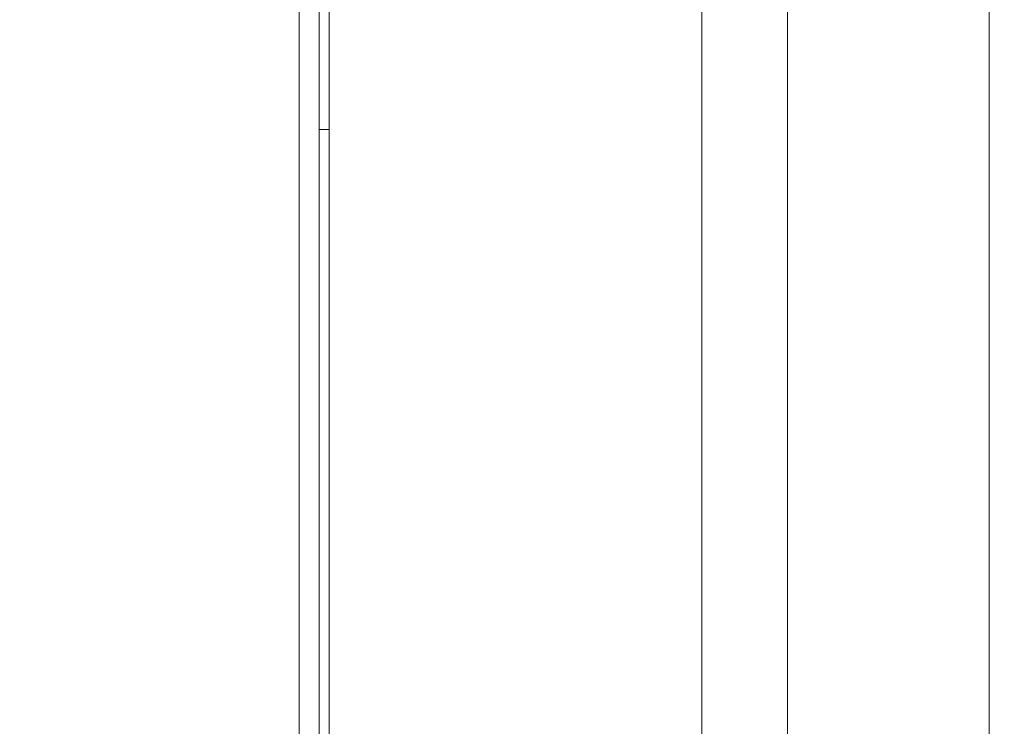
# Model space of a CAD drawing. Extents: x 113.83 to 116.92, y 278.5 to 286.36.
# Drawn here: x 115.49 to 115.69, y 281.6 to 281.73 of the extents above; entities that cross this region are included whole.
import ezdxf

# ---------------------------------------------------------------- set-up
doc = ezdxf.new("R2010")
doc.units = 0
doc.header["$MEASUREMENT"] = 0
doc.header["$PDMODE"] = 1
doc.layers.get('DEFPOINTS').update_dxf_attribs({"linetype": 'CONTINUOUS'})
doc.layers.add('1', color=4, linetype='CONTINUOUS', lineweight=50)
doc.layers.add('2', color=7, linetype='CONTINUOUS', lineweight=25)
doc.styles.add('STANDARD 3.5 mm', font='monos.ttf', dxfattribs={"height": 0.1377952755905512})
doc.dimstyles.get("Standard").update_dxf_attribs({"dimtxt": 0.1377952755905512, "dimasz": 0.18, "dimexe": 0.18, "dimexo": 0, "dimgap": 0.09, "dimtad": 1, "dimdec": 3, "dimzin": 9, "dimdsep": 46, "dimtxsty": 'STANDARD 3.5 mm', "dimcen": 0, "dimadec": 0, "dimazin": 2, "dimtm": 1e-09, "dimtfac": 0.7071069999999999, "dimtdec": 3, "dimtmove": 0, "dimatfit": 3, "dimfxl": 1, "dimtzin": 0, "dimarcsym": 0})

# ---------------------------------------------------------------- blocks, each defined once
blk = doc.blocks.new('*D12')
at = {"layer": '2', "color": 0, "lineweight": -2}
for p, q in [((115.3087613644165, 285.7854777410821), (116.5447301011991, 285.7854777410821)), ((116.3647301011991, 279.7686273473813), (116.3647301011991, 285.605477741082)), ((115.3087613644165, 279.5886273473812), (116.5447301011991, 279.5886273473812))]:
    blk.add_line(p, q, dxfattribs=at)
at = {"layer": '2', "color": 0}
for points in [[(116.3347301011991, 285.605477741082), (116.3947301011991, 285.605477741082), (116.3647301011991, 285.7854777410821)], [(116.3347301011991, 279.7686273473813), (116.3947301011991, 279.7686273473813), (116.3647301011991, 279.5886273473812)]]:
    blk.add_solid(points, dxfattribs=at)
at = {"layer": 'DEFPOINTS', "color": 0}
for p in [(115.3087613644165, 285.7854777410821), (116.3647301011991, 285.7854777410821), (115.3087613644165, 279.5886273473812)]:
    blk.add_point(p, dxfattribs=at)
at = {"layer": '2', "color": 0, "insert": (116.2013780834479, 282.6870525442316), "char_height": 0.1377952755905512, "attachment_point": 5, "rotation": 90, "style": 'STANDARD 3.5 mm'}
blk.add_mtext('\\A1;%%c6.197"', dxfattribs=at)

msp = doc.modelspace()

# ---------------------------------------------------------------- linework, layer by layer
at = {"layer": '1', "linetype": 'Continuous', "lineweight": 13}
for p, q in [((115.625922854502, 281.5216407699259), (115.625922854502, 283.8503809274062)), ((115.6426551379666, 283.8503809274062), (115.6426551379666, 281.5216407699259)), ((115.6820252167067, 283.811010848666), (115.6820252167067, 281.561010848666)), ((115.5511197048957, 281.4815301006346), (115.5511197048957, 281.7949607305558)), ((115.5530882088327, 281.7124749431542), (115.5530882088327, 281.7659010455164)), ((115.5511197048957, 281.7124749431542), (115.5530882088327, 281.7124749431542)), ((115.5530882088327, 281.7124749431542), (115.5530882088327, 281.4836037226818))]:
    msp.add_line(p, q, dxfattribs=at)
for points, knots in [([(115.5471826970217, 281.72432452096), (115.5471826970217, 281.7289678241797), (115.5471826970217, 281.7336111273996), (115.5471826970217, 281.7434024407108), (115.5471826970217, 281.7488387549781), (115.5471826970217, 281.754563373421), (115.5471826970217, 281.7631004353961), (115.5471826970217, 281.7710923429286), (115.5471826970217, 281.7786009743819), (115.5471826970217, 281.7860975931613), (115.5471826970217, 281.7941333134166), (115.5471826970217, 281.8026582694586), (115.5471826970217, 281.8112021520083), (115.5471826970217, 281.8198829266722), (115.5471826970217, 281.8543285489398), (115.5471826970217, 281.879894626066), (115.5471826970217, 281.9054607031922), (115.5471826970217, 281.9188922620461), (115.5471826970217, 281.9323238209), (115.5471826970217, 281.9457553797538), (115.5471826970217, 281.9480572912192), (115.5471826970217, 281.9503592026846), (115.5471826970217, 281.9526611141499), (115.5471826970217, 281.9441040059422), (115.5471826970217, 281.9355468977344), (115.5471826970217, 281.9269897895267), (115.5471826970217, 281.928900758817), (115.5471826970217, 281.9306035365228), (115.5471826970217, 281.9321290618256), (115.5471826970217, 281.9336356606208), (115.5471826970217, 281.9348703744746), (115.5471826970217, 281.9357953503717), (115.5471826970217, 281.9373176761213), (115.5471826970217, 281.937166778787), (115.5471826970217, 281.9353735975505), (115.5471826970217, 281.9328707144224), (115.5471826970217, 281.9271018438576), (115.5471826970217, 281.9142002744493), (115.5471826970217, 281.9103645022243), (115.5471826970217, 281.9021756332307), (115.5471826970217, 281.897100737603), (115.5471826970217, 281.8823961647723), (115.5471826970217, 281.873736622959), (115.5471826970217, 281.8652459742391), (115.5471826970217, 281.8577267989653), (115.5471826970217, 281.8496120888323), (115.5471826970217, 281.8409637222035), (115.5471826970217, 281.8354955235938), (115.5471826970217, 281.8278670272469), (115.5471826970217, 281.7949580510027), (115.5471826970217, 281.7718877345318), (115.5471826970217, 281.748043938519), (115.5471826970217, 281.7470436870248), (115.5471826970217, 281.7458596154338), (115.5471826970217, 281.7446446046612), (115.5471826970217, 281.7436752923486), (115.5471826970217, 281.7428708736251), (115.5471826970217, 281.7415595307006), (115.5471826970217, 281.7402481877762), (115.5471826970217, 281.7389368448516), (115.5471826970217, 281.727330295381), (115.5471826970217, 281.7157237459104), (115.5471826970217, 281.7041171964397), (115.5471826970217, 281.7018909910052), (115.5471826970217, 281.6996647855706), (115.5471826970217, 281.6974385801359), (115.5471826970217, 281.7044435431375), (115.5471826970217, 281.7114485061389), (115.5471826970217, 281.7184534691405), (115.5471826970217, 281.7169137700302), (115.5471826970217, 281.7157195007588), (115.5471826970217, 281.71414557862), (115.5471826970217, 281.7134739915902), (115.5471826970217, 281.7099681900727), (115.5471826970217, 281.7098849711874), (115.5471826970217, 281.7127230864736), (115.5471826970217, 281.7148172768397), (115.5471826970217, 281.7187033481762), (115.5471826970217, 281.72432452096)], [0, 0, 0, 0, 0.0358088489670138, 0.0358088489670138, 0.0755099641260946, 0.0755099641260946, 0.0755099641260946, 0.1158581902358711, 0.1158581902358711, 0.1158581902358711, 0.1500046550682938, 0.1500046550682938, 0.1500046550682938, 0.1903388018794608, 0.1903388018794608, 0.306469289620321, 0.306469289620321, 0.306469289620321, 0.3639613578198762, 0.3639613578198762, 0.3639613578198762, 0.3985377201681639, 0.3985377201681639, 0.3985377201681639, 0.4350464472883753, 0.4350464472883753, 0.4350464472883753, 0.4469779085353038, 0.4469779085353038, 0.4469779085353038, 0.4612975304210434, 0.4612975304210434, 0.4612975304210434, 0.4889414945982564, 0.4889414945982564, 0.4889414945982564, 0.5457137041620367, 0.5457137041620367, 0.5697342354179727, 0.5697342354179727, 0.5969943777972416, 0.5969943777972416, 0.6388854991080155, 0.6388854991080155, 0.6388854991080155, 0.6719381902266433, 0.6719381902266433, 0.6719381902266433, 0.7066147127019472, 0.7066147127019472, 0.7879264325942478, 0.7879264325942478, 0.7906525742982814, 0.7906525742982814, 0.7906525742982814, 0.7957143152714199, 0.7957143152714199, 0.7957143152714199, 0.8023148742033399, 0.8023148742033399, 0.8023148742033399, 0.8494129608765351, 0.8494129608765351, 0.8494129608765351, 0.8825249529397117, 0.8825249529397117, 0.8825249529397117, 0.9109313548693616, 0.9109313548693616, 0.9109313548693616, 0.9180996053439724, 0.9180996053439724, 0.9252678558185857, 0.9252678558185857, 0.9639111874671081, 0.9639111874671081, 0.9639111874671081, 1, 1, 1, 1]), ([(115.5471826970217, 281.7623724381054), (115.5471826970217, 281.7501360715373), (115.5471826970217, 281.7378997049694), (115.5471826970217, 281.7256633384014), (115.5471826970217, 281.7227281491112), (115.5471826970217, 281.719792959821), (115.5471826970217, 281.7168577705309), (115.5471826970217, 281.7330506663399), (115.5471826970217, 281.7492435621489), (115.5471826970217, 281.7654364579579), (115.5471826970217, 281.767811350811), (115.5471826970217, 281.7701862436639), (115.5471826970217, 281.772561136517), (115.5471826970217, 281.7730056170793), (115.5471826970217, 281.7766275428232), (115.5471826970217, 281.7834269137486), (115.5471826970217, 281.7902453856889), (115.5471826970217, 281.7992712920877), (115.5471826970217, 281.8105428349747), (115.5471826970217, 281.8073744900597), (115.5471826970217, 281.8042061451448), (115.5471826970217, 281.8010378002299), (115.5471826970217, 281.7949322368502), (115.5471826970217, 281.7888721437845), (115.5471826970217, 281.7828384200181), (115.5471826970217, 281.7768472086822), (115.5471826970217, 281.7721042400226), (115.5471826970217, 281.7650679652246), (115.5471826970217, 281.7630045475237), (115.5471826970217, 281.7623724381054)], [0, 0, 0, 0, 0.1264136584251555, 0.1264136584251555, 0.1264136584251555, 0.1635799189697965, 0.1635799189697965, 0.1635799189697965, 0.330868401898494, 0.330868401898494, 0.330868401898494, 0.3609400183478454, 0.3609400183478454, 0.3609400183478454, 0.5040619028671675, 0.5040619028671675, 0.5040619028671675, 0.6625196376573304, 0.6625196376573304, 0.6625196376573304, 0.6952517456424154, 0.6952517456424154, 0.6952517456424154, 0.7884906600943199, 0.7884906600943199, 0.7884906600943199, 0.8942453300471598, 0.8942453300471598, 1, 1, 1, 1]), ([(115.5471826970217, 281.7554891444224), (115.5471826970217, 281.7536366156355), (115.5471826970217, 281.7451674234781), (115.5471826970217, 281.7165442222138), (115.5471826970217, 281.7043579493979), (115.5471826970217, 281.6935021424468), (115.5471826970217, 281.6826257284393), (115.5471826970217, 281.6733757304975), (115.5471826970217, 281.6590124602959), (115.5471826970217, 281.6565101683713), (115.5471826970217, 281.6582673701863), (115.5471826970217, 281.6603388682833), (115.5471826970217, 281.6688976831805), (115.5471826970217, 281.6973354209378), (115.5471826970217, 281.7094804796409), (115.5471826970217, 281.720355403366), (115.5471826970217, 281.7312097200347), (115.5471826970217, 281.740480325033), (115.5471826970217, 281.754887789912), (115.5471826970217, 281.7573431634918), (115.5471826970217, 281.7554891444224)], [0, 0, 0, 0, 0.1657173332476615, 0.1657173332476615, 0.3140264336712162, 0.3140264336712162, 0.3140264336712162, 0.4133301095680327, 0.4133301095680327, 0.5011203157956526, 0.5011203157956526, 0.5011203157956526, 0.6660571534701482, 0.6660571534701482, 0.814205372179151, 0.814205372179151, 0.814205372179151, 0.9130868688874869, 0.9130868688874869, 1, 1, 1, 1]), ([(115.5471826970217, 281.6909896243396), (115.5471826970217, 281.6981542503319), (115.5471826970217, 281.7082174825489), (115.5471826970217, 281.7342648017701), (115.5471826970217, 281.741674863052), (115.5471826970217, 281.7451853607332), (115.5471826970217, 281.7439637379702), (115.5471826970217, 281.7358098199634), (115.5471826970217, 281.7302269526672), (115.5471826970217, 281.7230402293361), (115.5471826970217, 281.7158962104001), (115.5471826970217, 281.7058108808443), (115.5471826970217, 281.6797223475105), (115.5471826970217, 281.6722916791722), (115.5471826970217, 281.670557037388), (115.5471826970217, 281.668800298265), (115.5471826970217, 281.6700661157055), (115.5471826970217, 281.6782863257285), (115.5471826970217, 281.6838456054036), (115.5471826970217, 281.6909896243396)], [0, 0, 0, 0, 0.1262837634483877, 0.1262837634483877, 0.2537721414924684, 0.2537721414924684, 0.381260519536549, 0.381260519536549, 0.5013679914833369, 0.5013679914833369, 0.5013679914833369, 0.6731127083469359, 0.6731127083469359, 0.8464930891806663, 0.8464930891806663, 0.8464930891806663, 0.9265477684789203, 0.9265477684789203, 1, 1, 1, 1]), ([(115.5471826970217, 281.655580710434), (115.5471826970217, 281.6649529738025), (115.5471826970217, 281.6740717135001), (115.5471826970217, 281.6829615280834), (115.5471826970217, 281.6791042061339), (115.5471826970217, 281.6752468841846), (115.5471826970217, 281.6713895622351), (115.5471826970217, 281.665264771937), (115.5471826970217, 281.6599924101844), (115.5471826970217, 281.6555478784207), (115.5471826970217, 281.649147645497), (115.5471826970217, 281.6436025207212), (115.5471826970217, 281.6315743828387), (115.5471826970217, 281.6291968809046), (115.5471826970217, 281.631748093416), (115.5471826970217, 281.6340026582683), (115.5471826970217, 281.640993043339), (115.5471826970217, 281.6527365408663), (115.5471826970217, 281.6514581298323), (115.5471826970217, 281.651865568322), (115.5471826970217, 281.6562781580757), (115.5471826970217, 281.6598220284531), (115.5471826970217, 281.6728073125862), (115.5471826970217, 281.6827190288758), (115.5471826970217, 281.6944313168818), (115.5471826970217, 281.7061509112061), (115.5471826970217, 281.716726324961), (115.5471826970217, 281.7326415912287), (115.5471826970217, 281.736971920071), (115.5471826970217, 281.7391558509917), (115.5471826970217, 281.7413324755942), (115.5471826970217, 281.7412774557069), (115.5471826970217, 281.7390326821254), (115.5471826970217, 281.7367633099871), (115.5471826970217, 281.7327535320071), (115.5471826970217, 281.7167053798721), (115.5471826970217, 281.7045953889449), (115.5471826970217, 281.6907444914719), (115.5471826970217, 281.6768862876808), (115.5471826970217, 281.6615813771853), (115.5471826970217, 281.6262332510234), (115.5471826970217, 281.616444953952), (115.5471826970217, 281.614371776727), (115.5471826970217, 281.619209848265), (115.5471826970217, 281.6377146757765), (115.5471826970217, 281.6462649504972), (115.5471826970217, 281.655580710434)], [0, 0, 0, 0, 0.0514412802229394, 0.0514412802229394, 0.0514412802229394, 0.0768073688561819, 0.0768073688561819, 0.0768073688561819, 0.1067788972499936, 0.1067788972499936, 0.1067788972499936, 0.1349134517702832, 0.1349134517702832, 0.1784459719401899, 0.1784459719401899, 0.1784459719401899, 0.2484500166669282, 0.2484500166669282, 0.2484500166669282, 0.2813458129563224, 0.2813458129563224, 0.3142416092457181, 0.3142416092457181, 0.3688529311902058, 0.3688529311902058, 0.3688529311902058, 0.432588022124514, 0.432588022124514, 0.4759609930979912, 0.4759609930979912, 0.4759609930979912, 0.5147485534780106, 0.5147485534780106, 0.5147485534780106, 0.548351559295203, 0.548351559295203, 0.6091748770872171, 0.6091748770872171, 0.6091748770872171, 0.7062397599112892, 0.7062397599112892, 0.8139946078040917, 0.8139946078040917, 0.9217494556968944, 0.9217494556968944, 1, 1, 1, 1]), ([(115.5471826970217, 281.5378710190794), (115.5471826970217, 281.5527724195471), (115.5471826970217, 281.5676738200149), (115.5471826970217, 281.5870340891497), (115.5471826970217, 281.5910441410856), (115.5471826970217, 281.5946053762902), (115.5471826970217, 281.5991988857397), (115.5471826970217, 281.6043052182314), (115.5471826970217, 281.6099195178218), (115.5471826970217, 281.6163556627365), (115.5471826970217, 281.6229982596754), (115.5471826970217, 281.6298655556418), (115.5471826970217, 281.6358259528441), (115.5471826970217, 281.6420609341397), (115.5471826970217, 281.670849271043), (115.5471826970217, 281.6931231866141), (115.5471826970217, 281.7218835646276), (115.5471826970217, 281.7267944684907), (115.5471826970217, 281.7300787519381), (115.5471826970217, 281.7334140972218), (115.5471826970217, 281.7360076458162), (115.5471826970217, 281.7378873566111), (115.5471826970217, 281.739372112637), (115.5471826970217, 281.7383985421746), (115.5471826970217, 281.7349569333372), (115.5471826970217, 281.7322012034093), (115.5471826970217, 281.727614456859), (115.5471826970217, 281.7086546387962), (115.5471826970217, 281.6961174398496), (115.5471826970217, 281.6788441368786), (115.5471826970217, 281.6737629631508), (115.5471826970217, 281.6682953697704), (115.5471826970217, 281.6628229204466), (115.5471826970217, 281.6568096891908), (115.5471826970217, 281.6502046141668), (115.5471826970217, 281.6448444469874), (115.5471826970217, 281.6392096957147), (115.5471826970217, 281.6333283192386), (115.5471826970217, 281.6274189838726), (115.5471826970217, 281.619054271006), (115.5471826970217, 281.5891196196192), (115.5471826970217, 281.5700609763795), (115.5471826970217, 281.5449632129348), (115.5471826970217, 281.5397872880035), (115.5471826970217, 281.5354514553994), (115.5471826970217, 281.5311387257418), (115.5471826970217, 281.5280052742625), (115.5471826970217, 281.5242039072763), (115.5471826970217, 281.5243591627258), (115.5471826970217, 281.5266007439794), (115.5471826970217, 281.5287912633966), (115.5471826970217, 281.5325573413932), (115.5471826970217, 281.5378710190794)], [0, 0, 0, 0, 0.1196047948346202, 0.1196047948346202, 0.155393516389786, 0.155393516389786, 0.155393516389786, 0.1844901399980687, 0.1844901399980687, 0.1844901399980687, 0.2213797564461437, 0.2213797564461437, 0.2213797564461437, 0.2614439041767362, 0.2614439041767362, 0.3984300459165326, 0.3984300459165326, 0.4383222445152347, 0.4383222445152347, 0.4383222445152347, 0.4730647036467624, 0.4730647036467624, 0.4730647036467624, 0.510630064836731, 0.510630064836731, 0.510630064836731, 0.5541203466617752, 0.5541203466617752, 0.6390150454761315, 0.6390150454761315, 0.671085217325534, 0.671085217325534, 0.671085217325534, 0.7024234674886257, 0.7024234674886257, 0.7024234674886257, 0.7319300622997336, 0.7319300622997336, 0.7319300622997336, 0.783543298412344, 0.783543298412344, 0.8739880866302435, 0.8739880866302435, 0.9026473642660378, 0.9026473642660378, 0.9026473642660378, 0.9324143017211755, 0.9324143017211755, 0.9627414201634504, 0.9627414201634504, 0.9627414201634504, 1, 1, 1, 1]), ([(115.5471826970217, 281.7193076426456), (115.5471826970217, 281.7224410309011), (115.5471826970217, 281.7255744191566), (115.5471826970217, 281.7287078074122), (115.5471826970217, 281.713358558825), (115.5471826970217, 281.6980093102378), (115.5471826970217, 281.6826600616506), (115.5471826970217, 281.6795266733951), (115.5471826970217, 281.6763932851396), (115.5471826970217, 281.6732598968841), (115.5471826970217, 281.6886091454713), (115.5471826970217, 281.7039583940584), (115.5471826970217, 281.7193076426456)], [0, 0, 0, 0, 0.0872954014029616, 0.0872954014029616, 0.0872954014029616, 0.5, 0.5, 0.5, 0.5872954014029624, 0.5872954014029624, 0.5872954014029624, 1, 1, 1, 1]), ([(115.5471826970217, 281.6640235788726), (115.5471826970217, 281.663710640383), (115.5471826970217, 281.6667360310883), (115.5471826970217, 281.6800684488891), (115.5471826970217, 281.6877899479154), (115.5471826970217, 281.6962642480675), (115.5471826970217, 281.7047458545377), (115.5471826970217, 281.711774681178), (115.5471826970217, 281.7223351948095), (115.5471826970217, 281.7247455844592), (115.5471826970217, 281.7245850401086), (115.5471826970217, 281.721070357869), (115.5471826970217, 281.7072951660453), (115.5471826970217, 281.7000356803942), (115.5471826970217, 281.692436209879), (115.5471826970217, 281.6848121408069), (115.5471826970217, 281.6782280353032), (115.5471826970217, 281.6672208534214), (115.5471826970217, 281.6643365173623), (115.5471826970217, 281.6640235788726)], [0, 0, 0, 0, 0.1371201693814615, 0.1371201693814615, 0.2869464548445991, 0.2869464548445991, 0.2869464548445991, 0.4011033024950801, 0.4011033024950801, 0.5016391626418115, 0.5016391626418115, 0.6465522231827929, 0.6465522231827929, 0.788392922016189, 0.788392922016189, 0.788392922016189, 0.8951164917819376, 0.8951164917819376, 1, 1, 1, 1]), ([(115.5471826970217, 281.7006621539427), (115.5471826970217, 281.7038545599977), (115.5471826970217, 281.7070256483571), (115.5471826970217, 281.7101967367165), (115.5471826970217, 281.706277548235), (115.5471826970217, 281.7023583597535), (115.5471826970217, 281.6952680829126), (115.5471826970217, 281.6920969945532), (115.5471826970217, 281.6889259061938), (115.5471826970217, 281.6928450946753), (115.5471826970217, 281.6967642831568), (115.5471826970217, 281.7006621539427)], [0, 0, 0, 0, 0.225125628140702, 0.225125628140702, 0.225125628140702, 0.5000000000000001, 0.5000000000000001, 0.7251256281407022, 0.7251256281407022, 0.7251256281407022, 1, 1, 1, 1]), ([(115.5471826970217, 281.694422385027), (115.5471826970217, 281.6975557732825), (115.5471826970217, 281.700689161538), (115.5471826970217, 281.7038225497935), (115.5471826970217, 281.6884733012064), (115.5471826970217, 281.6731240526192), (115.5471826970217, 281.657774804032), (115.5471826970217, 281.6546414157765), (115.5471826970217, 281.6515080275209), (115.5471826970217, 281.6483746392655), (115.5471826970217, 281.6637238878526), (115.5471826970217, 281.6790731364398), (115.5471826970217, 281.694422385027)], [0, 0, 0, 0, 0.0872954014029623, 0.0872954014029623, 0.0872954014029623, 0.5, 0.5, 0.5, 0.5872954014029615, 0.5872954014029615, 0.5872954014029615, 1, 1, 1, 1]), ([(115.5471826970217, 281.6121405485313), (115.5471826970217, 281.6095556697919), (115.5471826970217, 281.6070618772061), (115.5471826970217, 281.597297031835), (115.5471826970217, 281.5899579958424), (115.5471826970217, 281.5804010769895), (115.5471826970217, 281.5788238950546), (115.5471826970217, 281.5770530567083), (115.5471826970217, 281.5768788240704), (115.5471826970217, 281.5773647161314), (115.5471826970217, 281.5778785670823), (115.5471826970217, 281.5790270862448), (115.5471826970217, 281.5808710473421), (115.5471826970217, 281.5826870495494), (115.5471826970217, 281.5851911353456), (115.5471826970217, 281.59996274881), (115.5471826970217, 281.6115750077228), (115.5471826970217, 281.6244733755681), (115.5471826970217, 281.6254798956023), (115.5471826970217, 281.6288908801626), (115.5471826970217, 281.6313780445877), (115.5471826970217, 281.6337011348468), (115.5471826970217, 281.6360193691626), (115.5471826970217, 281.6383632088273), (115.5471826970217, 281.6407277978976), (115.5471826970217, 281.6475613999838), (115.5471826970217, 281.6532307383068), (115.5471826970217, 281.6643201526084), (115.5471826970217, 281.6709738011894), (115.5471826970217, 281.6816935683476), (115.5471826970217, 281.6841960449113), (115.5471826970217, 281.6860640021251), (115.5471826970217, 281.6864898647716), (115.5471826970217, 281.686412467401), (115.5471826970217, 281.6864164442973), (115.5471826970217, 281.6851500568617), (115.5471826970217, 281.6826923258201), (115.5471826970217, 281.680257697725), (115.5471826970217, 281.6778265999412), (115.5471826970217, 281.6754269913585), (115.5471826970217, 281.6627056964821), (115.5471826970217, 281.6499844016058), (115.5471826970217, 281.6372631067294), (115.5471826970217, 281.6314987194794), (115.5471826970217, 281.6259528496813), (115.5471826970217, 281.6206765591715), (115.5471826970217, 281.6175971043929), (115.5471826970217, 281.6147533861606), (115.5471826970217, 281.6121405485313)], [0, 0, 0, 0, 0.032244364509384, 0.032244364509384, 0.1297963625330126, 0.1297963625330126, 0.1592769243701636, 0.1592769243701636, 0.1887574862073146, 0.1887574862073146, 0.1887574862073146, 0.2151570678578335, 0.2151570678578335, 0.2151570678578335, 0.2470664393610479, 0.2470664393610479, 0.3643498520247827, 0.3643498520247827, 0.3773395076809601, 0.3773395076809601, 0.4189959896128441, 0.4189959896128441, 0.4189959896128441, 0.4413741629725937, 0.4413741629725937, 0.4413741629725937, 0.4988757180705531, 0.4988757180705531, 0.5851280507174926, 0.5851280507174926, 0.6378378095572881, 0.6378378095572881, 0.6905475683970805, 0.6905475683970805, 0.6905475683970805, 0.7218493935801071, 0.7218493935801071, 0.7218493935801071, 0.7570462750443581, 0.7570462750443581, 0.7570462750443581, 0.9133261513176947, 0.9133261513176947, 0.9133261513176947, 0.9718768954625131, 0.9718768954625131, 0.9718768954625131, 1, 1, 1, 1]), ([(115.5471826970217, 281.571032294893), (115.5471826970217, 281.5714085025335), (115.5471826970217, 281.574760228953), (115.5471826970217, 281.5811098203078), (115.5471826970217, 281.5840502360276), (115.5471826970217, 281.5869906517473), (115.5471826970217, 281.5899310674671), (115.5471826970217, 281.5861919580324), (115.5471826970217, 281.5841149911682), (115.5471826970217, 281.5836778207185), (115.5471826970217, 281.5830422794491), (115.5471826970217, 281.5842192762932), (115.5471826970217, 281.5918863149254), (115.5471826970217, 281.5988014720606), (115.5471826970217, 281.6079746196285), (115.5471826970217, 281.6158918738068), (115.5471826970217, 281.6252014007391), (115.5471826970217, 281.6359682297104), (115.5471826970217, 281.6303187186411), (115.5471826970217, 281.6251156404291), (115.5471826970217, 281.6156103864546), (115.5471826970217, 281.6116782945648), (115.5471826970217, 281.6034011467576), (115.5471826970217, 281.6014561468378), (115.5471826970217, 281.6027744211418), (115.5471826970217, 281.604050012317), (115.5471826970217, 281.6090209530439), (115.5471826970217, 281.623478916173), (115.5471826970217, 281.6297307929247), (115.5471826970217, 281.6364001904487), (115.5471826970217, 281.6431122711015), (115.5471826970217, 281.64907938213), (115.5471826970217, 281.6543888989754), (115.5471826970217, 281.6596760696646), (115.5471826970217, 281.6641713240986), (115.5471826970217, 281.6744008212657), (115.5471826970217, 281.6765682541026), (115.5471826970217, 281.6742936037139), (115.5471826970217, 281.6720616364541), (115.5471826970217, 281.6633367866026), (115.5471826970217, 281.6312253599928), (115.5471826970217, 281.6170067348709), (115.5471826970217, 281.5939156043486), (115.5471826970217, 281.5847475519025), (115.5471826970217, 281.5729521078529), (115.5471826970217, 281.5706580964363), (115.5471826970217, 281.571032294893)], [0, 0, 0, 0, 0.0514412802229405, 0.0514412802229405, 0.0514412802229405, 0.0768073688561833, 0.0768073688561833, 0.0768073688561833, 0.1067788972499955, 0.1067788972499955, 0.1067788972499955, 0.1349134517702857, 0.1349134517702857, 0.1784459719401931, 0.1784459719401931, 0.1784459719401931, 0.2484500166669326, 0.2484500166669326, 0.2484500166669326, 0.2813458129563276, 0.2813458129563276, 0.3142416092457225, 0.3142416092457225, 0.3688529311902058, 0.3688529311902058, 0.3688529311902058, 0.432588022124514, 0.432588022124514, 0.4759609930979905, 0.4759609930979905, 0.4759609930979905, 0.5147485534780099, 0.5147485534780099, 0.5147485534780099, 0.5483515592952021, 0.5483515592952021, 0.6091748770872148, 0.6091748770872148, 0.6091748770872148, 0.7062397599112865, 0.7062397599112865, 0.813994607804089, 0.813994607804089, 0.9217494556968912, 0.9217494556968912, 1, 1, 1, 1]), ([(115.5471826970217, 281.6156466378128), (115.5471826970217, 281.6129797190783), (115.5471826970217, 281.6103128003439), (115.5471826970217, 281.6076458816094), (115.5471826970217, 281.5776937984122), (115.5471826970217, 281.547741715215), (115.5471826970217, 281.5177896320179), (115.5471826970217, 281.5219599608233), (115.5471826970217, 281.5261302896287), (115.5471826970217, 281.5303006184341), (115.5471826970217, 281.5564777626183), (115.5471826970217, 281.5826549068025), (115.5471826970217, 281.6142544408954), (115.5471826970217, 281.6196768308041), (115.5471826970217, 281.6250992207129), (115.5471826970217, 281.6225146490331), (115.5471826970217, 281.6188511021946), (115.5471826970217, 281.6140429964668), (115.5471826970217, 281.5982215166784), (115.5471826970217, 281.58240003689), (115.5471826970217, 281.5665785571016), (115.5471826970217, 281.5703109360168), (115.5471826970217, 281.5740433149319), (115.5471826970217, 281.5777756938471), (115.5471826970217, 281.6077277770443), (115.5471826970217, 281.6376798602414), (115.5471826970217, 281.6676319434385), (115.5471826970217, 281.6649650247041), (115.5471826970217, 281.6622981059696), (115.5471826970217, 281.6596311872351), (115.5471826970217, 281.6345600139885), (115.5471826970217, 281.6094888407418), (115.5471826970217, 281.5844176674952), (115.5471826970217, 281.6033902251064), (115.5471826970217, 281.6223627827176), (115.5471826970217, 281.6413353403287), (115.5471826970217, 281.638838372298), (115.5471826970217, 281.6363414042671), (115.5471826970217, 281.6338444362363), (115.5471826970217, 281.6022782391972), (115.5471826970217, 281.570712042158), (115.5471826970217, 281.5391458451189), (115.5471826970217, 281.5646461093503), (115.5471826970217, 281.5901463735815), (115.5471826970217, 281.6156466378128)], [0, 0, 0, 0, 0.0133222308121814, 0.0133222308121814, 0.0133222308121814, 0.1409609569024187, 0.1409609569024187, 0.1409609569024187, 0.1617932688097021, 0.1617932688097021, 0.1617932688097021, 0.2555203767761401, 0.2555203767761401, 0.2750352269179512, 0.2750352269179512, 0.2750352269179512, 0.2962162900100869, 0.2962162900100869, 0.2962162900100869, 0.3885035831281132, 0.3885035831281132, 0.3885035831281132, 0.4071481757598671, 0.4071481757598671, 0.4071481757598671, 0.5347869018501044, 0.5347869018501044, 0.5347869018501044, 0.5481091326622856, 0.5481091326622856, 0.5481091326622856, 0.6549481993717396, 0.6549481993717396, 0.6549481993717396, 0.7660458620591175, 0.7660458620591175, 0.7660458620591175, 0.7785191271822871, 0.7785191271822871, 0.7785191271822871, 0.8913323918065209, 0.8913323918065209, 0.8913323918065209, 1, 1, 1, 1]), ([(115.5471826970217, 281.6337930052727), (115.5471826970217, 281.6397724165384), (115.5471826970217, 281.6456772909772), (115.5471826970217, 281.6577889076943), (115.5471826970217, 281.6614989080179), (115.5471826970217, 281.66263762956), (115.5471826970217, 281.6637336679731), (115.5471826970217, 281.6625235436505), (115.5471826970217, 281.6557920057532), (115.5471826970217, 281.6511754648876), (115.5471826970217, 281.6450742769213), (115.5471826970217, 281.6389954351114), (115.5471826970217, 281.6327940330893), (115.5471826970217, 281.6202801855587), (115.5471826970217, 281.6166939711193), (115.5471826970217, 281.6157581290335), (115.5471826970217, 281.6147999407912), (115.5471826970217, 281.6160688217132), (115.5471826970217, 281.6230850772254), (115.5471826970217, 281.627813594007), (115.5471826970217, 281.6337930052727)], [0, 0, 0, 0, 0.13712016938146, 0.13712016938146, 0.2869464548445985, 0.2869464548445985, 0.2869464548445985, 0.4011033024950807, 0.4011033024950807, 0.5016391626418104, 0.5016391626418104, 0.5016391626418104, 0.646552223182791, 0.646552223182791, 0.78839292201619, 0.78839292201619, 0.78839292201619, 0.8951164917819394, 0.8951164917819394, 1, 1, 1, 1]), ([(115.5471826970217, 281.6134096427346), (115.5471826970217, 281.5995587484741), (115.5471826970217, 281.5829333084204), (115.5471826970217, 281.5460131573555), (115.5471826970217, 281.5354667877186), (115.5471826970217, 281.5318676332802), (115.5471826970217, 281.5282418984594), (115.5471826970217, 281.5316512340746), (115.5471826970217, 281.5513291005477), (115.5471826970217, 281.5622665603432), (115.5471826970217, 281.5748777458714), (115.5471826970217, 281.5901278311581), (115.5471826970217, 281.6073978593311), (115.5471826970217, 281.6440787869548), (115.5471826970217, 281.6545719958272), (115.5471826970217, 281.658254584671), (115.5471826970217, 281.6619105931325), (115.5471826970217, 281.6585278378996), (115.5471826970217, 281.638789424145), (115.5471826970217, 281.6272036829719), (115.5471826970217, 281.6134096427346)], [0, 0, 0, 0, 0.1657173332476607, 0.1657173332476607, 0.3140264336712159, 0.3140264336712159, 0.3140264336712159, 0.413330109568032, 0.413330109568032, 0.5011203157956522, 0.5011203157956522, 0.5011203157956522, 0.6660571534701477, 0.6660571534701477, 0.814205372179151, 0.814205372179151, 0.814205372179151, 0.9130868688874864, 0.9130868688874864, 1, 1, 1, 1]), ([(115.5471826970217, 281.5472589007402), (115.5471826970217, 281.5494471675844), (115.5471826970217, 281.5589008312512), (115.5471826970217, 281.5924984345241), (115.5471826970217, 281.6056417891013), (115.5471826970217, 281.6245112826081), (115.5471826970217, 281.632104651854), (115.5471826970217, 281.6432756252826), (115.5471826970217, 281.6449496833579), (115.5471826970217, 281.6427916901543), (115.5471826970217, 281.6406300036924), (115.5471826970217, 281.6312066136663), (115.5471826970217, 281.5975558496288), (115.5471826970217, 281.5843859146692), (115.5471826970217, 281.5749777482982), (115.5471826970217, 281.5655998555678), (115.5471826970217, 281.5579459390406), (115.5471826970217, 281.5466841446898), (115.5471826970217, 281.5450972142782), (115.5471826970217, 281.5472589007402)], [0, 0, 0, 0, 0.1262837634483872, 0.1262837634483872, 0.2537721414924669, 0.2537721414924669, 0.3812605195365477, 0.3812605195365477, 0.5013679914833374, 0.5013679914833374, 0.5013679914833374, 0.6731127083469369, 0.6731127083469369, 0.8464930891806655, 0.8464930891806655, 0.8464930891806655, 0.92654776847892, 0.92654776847892, 1, 1, 1, 1]), ([(115.5471826970217, 281.5281635073283), (115.5471826970217, 281.5381394763814), (115.5471826970217, 281.5481154454346), (115.5471826970217, 281.5580914144878), (115.5471826970217, 281.5544920636155), (115.5471826970217, 281.5508927127432), (115.5471826970217, 281.547293361871), (115.5471826970217, 281.5340917446609), (115.5471826970217, 281.5208901274509), (115.5471826970217, 281.5076885102408), (115.5471826970217, 281.5106007832893), (115.5471826970217, 281.5135130563378), (115.5471826970217, 281.5164253293863), (115.5471826970217, 281.5317392013777), (115.5471826970217, 281.5491810623992), (115.5471826970217, 281.568750912451), (115.5471826970217, 281.5883441856103), (115.5471826970217, 281.6058648294678), (115.5471826970217, 281.6213596902387), (115.5471826970217, 281.6239427536542), (115.5471826970217, 281.6265258170698), (115.5471826970217, 281.6291088804854), (115.5471826970217, 281.6213350042379), (115.5471826970217, 281.6114182931062), (115.5471826970217, 281.5993353239826), (115.5471826970217, 281.5872566912912), (115.5471826970217, 281.5749403137594), (115.5471826970217, 281.5498702423661), (115.5471826970217, 281.5384499565628), (115.5471826970217, 281.5281635073283)], [0, 0, 0, 0, 0.1264136584251551, 0.1264136584251551, 0.1264136584251551, 0.1635799189697958, 0.1635799189697958, 0.1635799189697958, 0.3308684018984932, 0.3308684018984932, 0.3308684018984932, 0.3609400183478445, 0.3609400183478445, 0.3609400183478445, 0.5040619028671669, 0.5040619028671669, 0.5040619028671669, 0.6625196376573304, 0.6625196376573304, 0.6625196376573304, 0.6952517456424152, 0.6952517456424152, 0.6952517456424152, 0.7884906600943197, 0.7884906600943197, 0.7884906600943197, 0.8942453300471598, 0.8942453300471598, 1, 1, 1, 1])]:
    msp.add_open_spline(points, degree=3, knots=knots, dxfattribs=at)

# ---------------------------------------------------------------- dimensions: what is measured, and where the dimension line sits
at = {"layer": '2'}
dim = msp.add_linear_dim(base=(116.3647301011991, 285.7854777410821), p1=(115.3087613644165, 279.5886273473812), p2=(115.3087613644165, 285.7854777410821), angle=90, text='%%c<>', dimstyle='STANDARD', override={"dimpost": '"', "dimtol": 0, "dimlim": 0, "dimtp": 0, "dimtm": 1e-09, "dimtfac": 0.7071069999999999, "dimtdec": 3, "dimtolj": 1, "dimtzin": 8}, dxfattribs=at)
dim.commit()
dim.dimension.update_dxf_attribs({"geometry": '*D12', "text_midpoint": (116.2013780834479, 282.6870525442316)})

doc.saveas('drawing.dxf')
